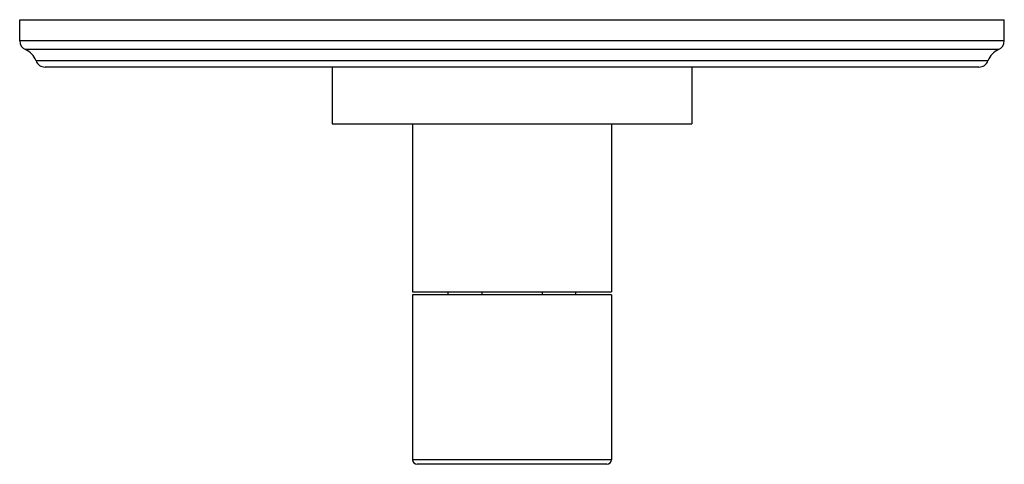
# Model space of a CAD drawing. Units: inches. Extents: x 7.8 to 14.3, y 6.01 to 8.95.
import ezdxf

# ---------------------------------------------------------------- set-up
doc = ezdxf.new("R2010")
doc.units = ezdxf.units.IN
doc.header["$LTSCALE"] = 1.21
doc.header["$MEASUREMENT"] = 0
doc.layers.get('0').update_dxf_attribs({"linetype": 'CONTINUOUS'})

msp = doc.modelspace()

# ---------------------------------------------------------------- linework, layer by layer
at = {"color": 7, "linetype": 'CONTINUOUS'}
for p, q in [((7.7973, 8.8109), (7.7973, 8.9503)), ((7.7973, 8.9503), (14.2973, 8.9503)), ((14.2973, 8.8109), (14.2973, 8.9503)), ((14.1302, 8.6373), (7.9645, 8.6373)), ((9.8598, 8.6373), (9.8598, 8.2623)), ((12.2348, 8.6373), (12.2348, 8.2623)), ((9.8598, 8.2623), (12.2348, 8.2623)), ((10.3911, 8.2623), (10.3911, 7.1543)), ((11.7036, 8.2623), (11.7036, 7.1543)), ((10.3911, 7.1543), (11.7036, 7.1543)), ((10.6285, 7.1343), (10.6238, 7.1543)), ((10.8473, 7.1543), (10.8473, 7.1343)), ((11.2473, 7.1543), (11.2473, 7.1343)), ((11.4662, 7.1343), (11.4708, 7.1543)), ((10.3913, 7.1343), (10.3913, 6.0443)), ((11.7033, 7.1343), (10.3913, 7.1343)), ((11.7033, 7.1343), (11.7033, 6.0443)), ((11.6733, 6.0143), (10.4213, 6.0143))]:
    msp.add_line(p, q, dxfattribs=at)
at = {"color": 9, "linetype": 'CONTINUOUS'}
for p, q in [((14.2973, 8.8109), (7.7973, 8.8109)), ((14.2589, 8.7528), (7.8358, 8.7528)), ((14.1895, 8.6793), (7.9051, 8.6793)), ((11.7033, 6.0443), (10.3913, 6.0443))]:
    msp.add_line(p, q, dxfattribs=at)
at = {"color": 7, "linetype": 'CONTINUOUS'}
for centre, radius, start, end in [((7.8603, 8.8109), 0.063, 180, 247.06359), ((14.2343, 8.8109), 0.063, 292.93641, 360), ((7.7869, 8.6373), 0.1254, 19.53199, 67.06359), ((14.3078, 8.6373), 0.1254, 112.93641, 160.46801), ((7.9645, 8.7003), 0.063, 199.53199, 270), ((14.1302, 8.7003), 0.063, 270, 340.46801), ((10.4213, 6.0443), 0.03, 180, 270), ((11.6733, 6.0443), 0.03, 270, 360)]:
    msp.add_arc(centre, radius, start, end, dxfattribs=at)

doc.saveas('drawing.dxf')
